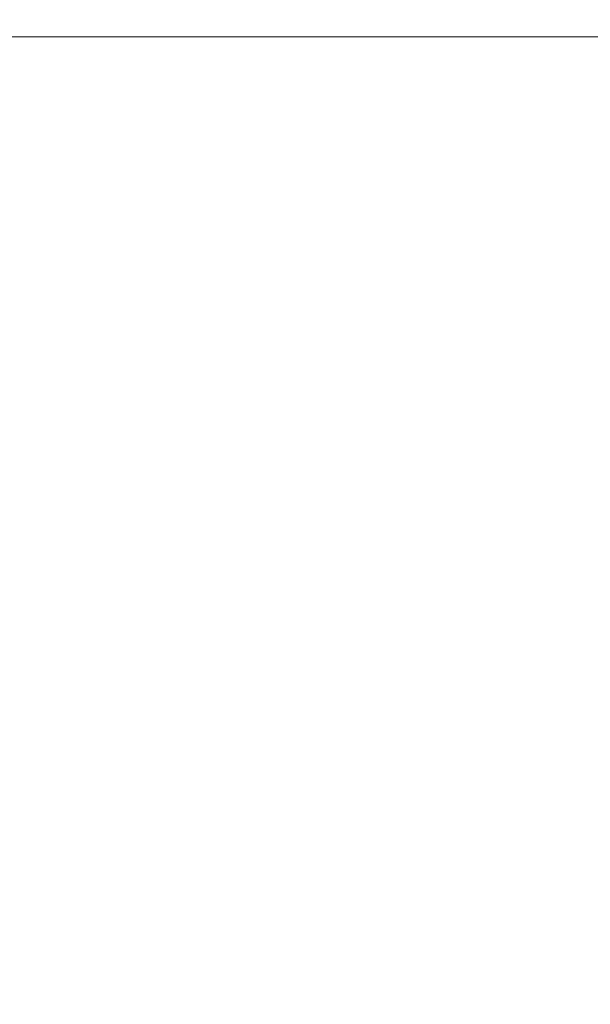
# Model space of a CAD drawing. Units: millimetres. Extents: x 5267 to 16170, y 7638 to 16550.
# Drawn here: x 10609 to 10663, y 7768 to 7862 of the extents above; entities that cross this region are included whole.
import ezdxf

# ---------------------------------------------------------------- set-up
doc = ezdxf.new("R2010")
doc.units = ezdxf.units.MM
doc.styles.get("Standard").update_dxf_attribs({"font": 'arial.ttf'})
doc.dimstyles.new('ISO-25', dxfattribs={"dimtxt": 2.5, "dimasz": 2.5, "dimexe": 1.25, "dimexo": 0.625, "dimtad": 1, "dimtxsty": 'Standard', "dimcen": 2.5, "dimadec": 0, "dimazin": 0, "dimtfac": 1, "dimtmove": 0, "dimatfit": 3, "dimfxl": 1, "dimarcsym": 0})

# ---------------------------------------------------------------- blocks, each defined once
blk = doc.blocks.new('*D9')
at = {"color": 0, "lineweight": -2, "transparency": 16777216}
for p, q in [((11179.875, 8466.013), (11251.125, 8466.013)), ((11249.875, 8386.013), (11249.875, 7753.62)), ((11179.875, 7673.62), (11251.125, 7673.62))]:
    blk.add_line(p, q, dxfattribs=at)
at = {"color": 0, "transparency": 16777216}
for points in [[(11236.542, 8386.013), (11263.209, 8386.013), (11249.875, 8466.013)], [(11236.542, 7753.62), (11263.209, 7753.62), (11249.875, 7673.62)]]:
    blk.add_solid(points, dxfattribs=at)
at = {"layer": 'Defpoints', "color": 0, "transparency": 16777216}
for p in [(10611.828, 8466.013), (10611.828, 7673.62), (11249.875, 7673.62)]:
    blk.add_point(p, dxfattribs=at)
at = {"color": 0, "transparency": 16777216, "insert": (11346.461, 8069.816), "char_height": 150, "attachment_point": 5, "rotation": 90}
blk.add_mtext('*80', dxfattribs=at)

msp = doc.modelspace()

# ---------------------------------------------------------------- linework, layer by layer
at = {"color": 0, "linetype": 'Continuous', "lineweight": 0, "extrusion": (0, 1, 0)}
msp.add_line((10474.483, 7860.279), (10670.183, 7860.279), dxfattribs=at)

# ---------------------------------------------------------------- dimensions: what is measured, and where the dimension line sits
at = {"color": 7}
dim = msp.add_linear_dim(base=(11249.875, 7673.62), p1=(10611.828, 8466.013), p2=(10611.828, 7673.62), angle=90, text='*80', dimstyle='ISO-25', override={"dimtxt": 150, "dimasz": 80, "dimgap": 20, "dimtad": 2, "dimfxl": 70, "dimfxlon": 1}, dxfattribs=at)
dim.commit()
dim.dimension.update_dxf_attribs({"geometry": '*D9', "text_midpoint": (11346.461, 8069.816)})

doc.saveas('drawing.dxf')
